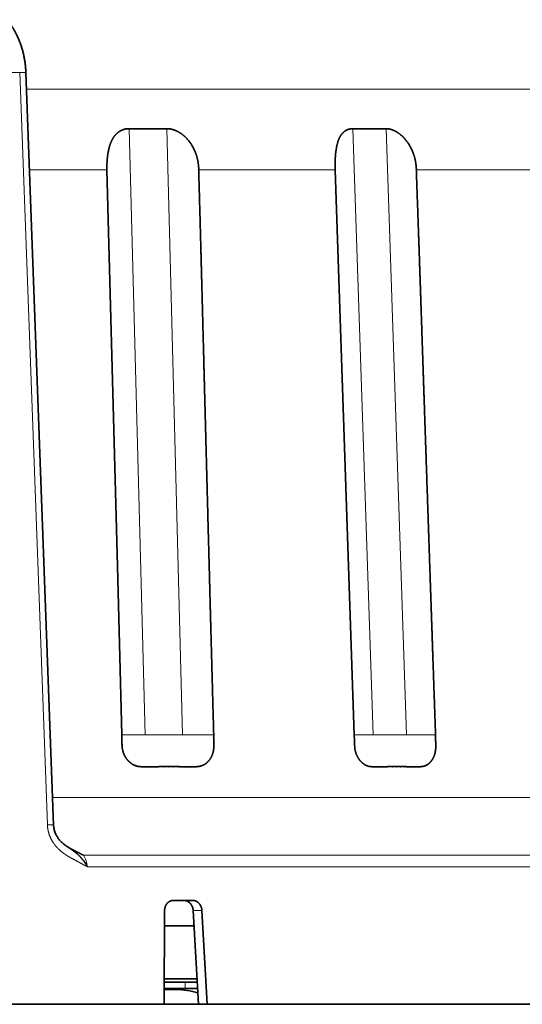
# Model space of a CAD drawing. Extents: x 2084 to 3177, y 438 to 1224.
# Drawn here: x 3067 to 3091, y 1028 to 1075 of the extents above; entities that cross this region are included whole.
import ezdxf

# ---------------------------------------------------------------- set-up
doc = ezdxf.new("R2010")
doc.units = 0
doc.layers.get('0').update_dxf_attribs({"lineweight": 13})

msp = doc.modelspace()

# ---------------------------------------------------------------- linework, layer by layer
at = {"color": 7, "lineweight": 13}
for p, q in [((3006.408, 1072.266), (3067.478, 1072.266)), ((3068.785, 1036.801), (3067.478, 1072.266)), ((3071.272, 1071.477), (3108.548, 1071.477)), ((3073.389, 1041.044), (3072.64, 1069.615)), ((3075.163, 1041.044), (3074.414, 1069.615)), ((3084.153, 1041.044), (3083.19, 1069.615)), ((3085.722, 1041.044), (3084.759, 1069.615)), ((3069.029, 1038.088), (3112.171, 1038.088)), ((3070.483, 1035.371), (3113.148, 1035.371)), ((3070.667, 1034.828), (3113.343, 1034.828))]:
    msp.add_line(p, q, dxfattribs=at)
at = {"color": 7, "lineweight": 35}
for p, q in [((3067.771, 1072.258), (3069.076, 1036.794)), ((3115.971, 1028.344), (3040.876, 1028.344))]:
    msp.add_line(p, q, dxfattribs=at)
at = {"color": 7, "lineweight": 13, "ltscale": 0.086808}
msp.add_line((3067.8, 1071.477), (3071.272, 1071.477), dxfattribs=at)
at = {"color": 7, "lineweight": 35, "ltscale": 0.044338}
msp.add_line((3074.414, 1069.615), (3072.64, 1069.615), dxfattribs=at)
at = {"color": 7, "lineweight": 35, "ltscale": 0.039219}
msp.add_line((3084.759, 1069.615), (3083.19, 1069.615), dxfattribs=at)
at = {"color": 7, "lineweight": 13, "ltscale": 0.091391}
msp.add_line((3067.939, 1067.68), (3071.595, 1067.68), dxfattribs=at)
at = {"color": 7, "lineweight": 35, "ltscale": 0.000663}
msp.add_line((3071.595, 1067.68), (3071.594, 1067.707), dxfattribs=at)
at = {"color": 7, "lineweight": 35, "ltscale": 0.467434}
msp.add_line((3072.084, 1048.989), (3071.595, 1067.68), dxfattribs=at)
at = {"color": 7, "lineweight": 13, "ltscale": 0.161014}
msp.add_line((3075.919, 1067.68), (3082.359, 1067.68), dxfattribs=at)
at = {"color": 7, "lineweight": 35, "ltscale": 0.000664}
msp.add_line((3082.359, 1067.68), (3082.358, 1067.707), dxfattribs=at)
at = {"color": 7, "lineweight": 35, "ltscale": 0.467539}
msp.add_line((3082.988, 1048.989), (3082.359, 1067.68), dxfattribs=at)
at = {"color": 7, "lineweight": 13, "ltscale": 0.138993}
msp.add_line((3086.184, 1067.68), (3091.743, 1067.68), dxfattribs=at)
at = {"color": 7, "lineweight": 35, "ltscale": 0.198689}
msp.add_line((3072.292, 1041.044), (3072.084, 1048.989), dxfattribs=at)
at = {"color": 7, "lineweight": 35, "ltscale": 0.198733}
msp.add_line((3083.256, 1041.044), (3082.988, 1048.989), dxfattribs=at)
at = {"color": 7, "lineweight": 13, "ltscale": 0.006001}
msp.add_line((3072.292, 1041.044), (3072.532, 1041.044), dxfattribs=at)
at = {"color": 7, "lineweight": 35, "ltscale": 0.006827}
msp.add_line((3072.293, 1041.044), (3072.3, 1040.771), dxfattribs=at)
at = {"color": 7, "lineweight": 13, "ltscale": 0.021414}
msp.add_line((3072.532, 1041.044), (3073.389, 1041.044), dxfattribs=at)
at = {"color": 7, "lineweight": 13, "ltscale": 0.044338}
msp.add_line((3075.163, 1041.044), (3073.389, 1041.044), dxfattribs=at)
at = {"color": 7, "lineweight": 13, "ltscale": 0.036701}
msp.add_line((3075.163, 1041.044), (3076.631, 1041.045), dxfattribs=at)
at = {"color": 7, "lineweight": 13, "ltscale": 0.004443}
msp.add_line((3083.256, 1041.044), (3083.434, 1041.044), dxfattribs=at)
at = {"color": 7, "lineweight": 35, "ltscale": 0.006828}
msp.add_line((3083.257, 1041.044), (3083.266, 1040.771), dxfattribs=at)
at = {"color": 7, "lineweight": 13, "ltscale": 0.017977}
msp.add_line((3083.434, 1041.044), (3084.153, 1041.044), dxfattribs=at)
at = {"color": 7, "lineweight": 13, "ltscale": 0.039219}
msp.add_line((3085.722, 1041.044), (3084.153, 1041.044), dxfattribs=at)
at = {"color": 7, "lineweight": 13, "ltscale": 0.03431}
msp.add_line((3085.722, 1041.044), (3087.094, 1041.045), dxfattribs=at)
at = {"color": 7, "lineweight": 35, "ltscale": 0.005411}
msp.add_line((3073.428, 1039.544), (3073.211, 1039.544), dxfattribs=at)
at = {"color": 7, "lineweight": 35, "ltscale": 0.004809}
msp.add_line((3084.282, 1039.544), (3084.09, 1039.544), dxfattribs=at)
at = {"color": 7, "lineweight": 35, "ltscale": 0.022393}
msp.add_line((3074.736, 1033.244), (3075.631, 1033.244), dxfattribs=at)
at = {"color": 7, "lineweight": 35, "ltscale": 0.110437}
msp.add_line((3074.313, 1032.762), (3074.294, 1028.344), dxfattribs=at)
at = {"color": 7, "lineweight": 35, "ltscale": 0.110609}
msp.add_line((3075.914, 1028.344), (3075.667, 1032.762), dxfattribs=at)
at = {"color": 7, "lineweight": 13, "ltscale": 0.010189}
msp.add_line((3076.074, 1032.762), (3075.667, 1032.762), dxfattribs=at)
at = {"color": 7, "lineweight": 35, "ltscale": 0.110611}
msp.add_line((3076.323, 1028.344), (3076.074, 1032.762), dxfattribs=at)
at = {"color": 7, "lineweight": 35, "ltscale": 0.034924}
msp.add_line((3075.707, 1032.044), (3074.31, 1032.044), dxfattribs=at)
at = {"color": 7, "lineweight": 35, "ltscale": 0.038695}
msp.add_line((3075.847, 1029.544), (3074.299, 1029.544), dxfattribs=at)
at = {"color": 7, "lineweight": 35, "ltscale": 0.024625}
msp.add_line((3074.299, 1029.394), (3075.284, 1029.394), dxfattribs=at)
at = {"color": 7, "lineweight": 13, "ltscale": 0.0075}
msp.add_line((3075.284, 1029.394), (3075.284, 1029.094), dxfattribs=at)
at = {"color": 7, "lineweight": 35, "ltscale": 0.014296}
msp.add_line((3075.284, 1029.394), (3075.855, 1029.394), dxfattribs=at)
at = {"color": 7, "lineweight": 35, "ltscale": 0.024658}
msp.add_line((3074.297, 1029.094), (3075.284, 1029.094), dxfattribs=at)
at = {"color": 7, "lineweight": 35, "ltscale": 0.014347}
msp.add_line((3074.297, 1029.044), (3074.871, 1029.044), dxfattribs=at)
at = {"color": 7, "lineweight": 35, "ltscale": 0.014716}
msp.add_line((3075.284, 1029.094), (3075.872, 1029.094), dxfattribs=at)
at = {"color": 7, "lineweight": 35}
for centre, radius, start, end in [((3074.262, 1040.724), 1.961, 178.6223, 184.2636), ((3072.398, 1040.564), 0.0929, 171.0705, 192.1788), ((3073.563, 1040.588), 1.257, 182.0186, 192.9691), ((3074.822, 1040.615), 1.814, 358.6692, 4.4325), ((3076.573, 1040.557), 0.0642, 348.4622, 14.1583), ((3085.466, 1040.747), 2.2, 179.3626, 184.3933), ((3083.376, 1040.565), 0.104, 172.6218, 191.4594), ((3084.679, 1040.603), 1.406, 182.384, 192.1644), ((3085.033, 1040.593), 2.07, 359.4481, 4.4988), ((3087.032, 1040.556), 0.0732, 350.4889, 13.0356), ((3073.229, 1040.463), 0.919, 256.5363, 268.9156), ((3075.715, 1044.2), 4.657, 268.6282, 271.1739), ((3084.106, 1040.28), 0.736, 254.9384, 268.7435), ((3086.305, 1043.151), 3.608, 268.4413, 271.3336), ((3074.816, 1025.436), 3.609, 72.7877, 89.1221)]:
    msp.add_arc(centre, radius, start, end, dxfattribs=at)
at = {"color": 7, "lineweight": 13}
msp.add_arc((3069.629, 1034.779), 1.04, 2.7145, 34.7494, dxfattribs=at)
at = {"color": 7, "lineweight": 35}
for points, degree, knots in [([(3067.772, 1072.258), (3067.771, 1072.286), (3067.768, 1072.342), (3067.763, 1072.427), (3067.756, 1072.512), (3067.747, 1072.598), (3067.737, 1072.684), (3067.725, 1072.769), (3067.712, 1072.855), (3067.697, 1072.941), (3067.68, 1073.027), (3067.662, 1073.112), (3067.641, 1073.197), (3067.62, 1073.282), (3067.596, 1073.366), (3067.571, 1073.45), (3067.544, 1073.532), (3067.513, 1073.623), (3067.477, 1073.72), (3067.434, 1073.825), (3067.389, 1073.927), (3067.349, 1074.012), (3067.315, 1074.079), (3067.288, 1074.13), (3067.261, 1074.18), (3067.231, 1074.233), (3067.199, 1074.288), (3067.164, 1074.345), (3067.128, 1074.401), (3067.091, 1074.456), (3067.054, 1074.51), (3067.015, 1074.562), (3066.976, 1074.614), (3066.938, 1074.662), (3066.899, 1074.709), (3066.853, 1074.763), (3066.795, 1074.826), (3066.726, 1074.897), (3066.656, 1074.965), (3066.594, 1075.019), (3066.543, 1075.062), (3066.503, 1075.095), (3066.463, 1075.126), (3066.435, 1075.147), (3066.421, 1075.157)], 3, [0, 0, 0, 0, 0.084242, 0.169125, 0.254575, 0.340514, 0.426871, 0.513573, 0.600551, 0.687729, 0.775115, 0.86257, 0.950036, 1.037448, 1.124745, 1.211872, 1.298777, 1.38541, 1.498735, 1.611383, 1.72326, 1.834285, 1.892146, 1.94974, 2.007073, 2.064054, 2.131392, 2.198284, 2.264736, 2.330747, 2.396318, 2.461444, 2.526119, 2.590342, 2.648197, 2.705667, 2.805697, 2.90451, 3.002126, 3.098563, 3.150634, 3.202362, 3.253748, 3.304786, 3.304786, 3.304786, 3.304786]), ([(3071.594, 1067.707), (3071.589, 1067.947), (3071.599, 1068.184), (3071.625, 1068.416), (3071.697, 1068.79), (3071.837, 1069.111), (3071.909, 1069.233), (3072.022, 1069.369), (3072.158, 1069.47), (3072.192, 1069.492), (3072.295, 1069.551), (3072.406, 1069.59), (3072.481, 1069.607), (3072.56, 1069.615), (3072.64, 1069.615)], 5, [0, 0, 0, 0, 0, 0, 1.922319, 1.922319, 1.922319, 3.276474, 3.276474, 3.276474, 3.71379, 3.71379, 3.71379, 4.545883, 4.545883, 4.545883, 4.545883, 4.545883, 4.545883]), ([(3075.924, 1067.707), (3075.916, 1067.95), (3075.878, 1068.189), (3075.811, 1068.42), (3075.651, 1068.794), (3075.412, 1069.11), (3075.298, 1069.231), (3075.134, 1069.366), (3074.959, 1069.467), (3074.915, 1069.49), (3074.789, 1069.549), (3074.661, 1069.589), (3074.579, 1069.606), (3074.496, 1069.615), (3074.414, 1069.615)], 5, [0, 0, 0, 0, 0, 0, 1.945745, 1.945745, 1.945745, 3.361134, 3.361134, 3.361134, 3.819995, 3.819995, 3.819995, 4.674873, 4.674873, 4.674873, 4.674873, 4.674873, 4.674873]), ([(3082.358, 1067.707), (3082.351, 1067.947), (3082.354, 1068.183), (3082.369, 1068.415), (3082.415, 1068.788), (3082.518, 1069.111), (3082.573, 1069.233), (3082.664, 1069.37), (3082.776, 1069.471), (3082.805, 1069.493), (3082.891, 1069.552), (3082.985, 1069.59), (3083.05, 1069.607), (3083.119, 1069.615), (3083.19, 1069.615)], 5, [0, 0, 0, 0, 0, 0, 1.918512, 1.918512, 1.918512, 3.255244, 3.255244, 3.255244, 3.682903, 3.682903, 3.682903, 4.488951, 4.488951, 4.488951, 4.488951, 4.488951, 4.488951]), ([(3086.189, 1067.707), (3086.178, 1067.95), (3086.139, 1068.189), (3086.072, 1068.42), (3085.913, 1068.793), (3085.682, 1069.109), (3085.572, 1069.231), (3085.416, 1069.366), (3085.252, 1069.468), (3085.211, 1069.491), (3085.095, 1069.549), (3084.979, 1069.589), (3084.905, 1069.606), (3084.831, 1069.615), (3084.759, 1069.615)], 5, [0, 0, 0, 0, 0, 0, 1.945746, 1.945746, 1.945746, 3.353248, 3.353248, 3.353248, 3.805863, 3.805863, 3.805863, 4.638296, 4.638296, 4.638296, 4.638296, 4.638296, 4.638296]), ([(3075.924, 1067.707), (3075.925, 1067.704), (3075.925, 1067.702), (3075.924, 1067.7), (3075.925, 1067.697), (3075.926, 1067.693), (3075.926, 1067.692), (3075.926, 1067.691), (3075.925, 1067.689), (3075.925, 1067.689), (3075.924, 1067.687), (3075.923, 1067.685), (3075.921, 1067.685), (3075.92, 1067.683), (3075.919, 1067.681), (3075.919, 1067.681), (3075.919, 1067.68), (3075.919, 1067.68)], 5, [0, 0, 0, 0, 0, 0, 0.02072014, 0.02072014, 0.02072014, 0.03111589, 0.03111589, 0.03111589, 0.03464163, 0.03464163, 0.03464163, 0.049093, 0.049093, 0.049093, 0.05239324, 0.05239324, 0.05239324, 0.05239324, 0.05239324, 0.05239324]), ([(3076.63, 1041.044), (3076.601, 1042.096), (3076.572, 1043.149), (3076.542, 1044.24), (3076.498, 1045.888), (3076.455, 1047.537), (3076.44, 1048.091), (3076.411, 1049.207), (3076.381, 1050.31), (3076.369, 1050.769), (3076.334, 1052.115), (3076.298, 1053.463), (3076.277, 1054.257), (3076.25, 1055.317), (3076.222, 1056.376), (3076.215, 1056.641), (3076.194, 1057.436), (3076.173, 1058.229), (3076.16, 1058.754), (3076.132, 1059.806), (3076.105, 1060.857), (3076.092, 1061.351), (3076.051, 1062.938), (3076.009, 1064.523), (3075.98, 1065.575), (3075.95, 1066.628), (3075.919, 1067.68)], 5, [0, 0, 0, 0, 0, 0, 9.159734, 9.159734, 9.159734, 13.814567, 13.814567, 13.814567, 18.595615, 18.595615, 18.595615, 25.463494, 25.463494, 25.463494, 27.753272, 27.753272, 27.753272, 32.331613, 32.331613, 32.331613, 36.945424, 36.945424, 36.945424, 46.085685, 46.085685, 46.085685, 46.085685, 46.085685, 46.085685]), ([(3086.189, 1067.707), (3086.189, 1067.704), (3086.189, 1067.702), (3086.188, 1067.7), (3086.189, 1067.697), (3086.19, 1067.693), (3086.19, 1067.692), (3086.19, 1067.69), (3086.189, 1067.688), (3086.188, 1067.687), (3086.187, 1067.686), (3086.186, 1067.684), (3086.185, 1067.684), (3086.184, 1067.682), (3086.184, 1067.681), (3086.184, 1067.681), (3086.184, 1067.68), (3086.184, 1067.68)], 5, [0, 0, 0, 0, 0, 0, 0.02072092, 0.02072092, 0.02072092, 0.0311088, 0.0311088, 0.0311088, 0.03994242, 0.03994242, 0.03994242, 0.04875504, 0.04875504, 0.04875504, 0.05206098, 0.05206098, 0.05206098, 0.05206098, 0.05206098, 0.05206098]), ([(3087.093, 1041.044), (3087.056, 1042.096), (3087.019, 1043.149), (3086.982, 1044.24), (3086.926, 1045.888), (3086.87, 1047.537), (3086.851, 1048.091), (3086.813, 1049.207), (3086.776, 1050.31), (3086.76, 1050.769), (3086.715, 1052.115), (3086.669, 1053.463), (3086.642, 1054.257), (3086.606, 1055.317), (3086.571, 1056.376), (3086.562, 1056.641), (3086.535, 1057.436), (3086.508, 1058.229), (3086.491, 1058.754), (3086.456, 1059.806), (3086.42, 1060.857), (3086.404, 1061.351), (3086.351, 1062.938), (3086.296, 1064.523), (3086.26, 1065.575), (3086.222, 1066.628), (3086.184, 1067.68)], 5, [0, 0, 0, 0, 0, 0, 9.160433, 9.160433, 9.160433, 13.81564, 13.81564, 13.81564, 18.597061, 18.597061, 18.597061, 25.465456, 25.465456, 25.465456, 27.755406, 27.755406, 27.755406, 32.334089, 32.334089, 32.334089, 36.948241, 36.948241, 36.948241, 46.089193, 46.089193, 46.089193, 46.089193, 46.089193, 46.089193]), ([(3076.631, 1040.755), (3076.63, 1040.779), (3076.63, 1040.802), (3076.631, 1040.825), (3076.629, 1040.872), (3076.627, 1040.919), (3076.626, 1040.94), (3076.628, 1040.975), (3076.63, 1041.009), (3076.63, 1041.021), (3076.63, 1041.033), (3076.63, 1041.044)], 5, [0, 0, 0, 0, 0, 0, 0.2030576, 0.2030576, 0.2030576, 0.4042012, 0.4042012, 0.4042012, 0.5054336, 0.5054336, 0.5054336, 0.5054336, 0.5054336, 0.5054336]), ([(3087.097, 1040.755), (3087.096, 1040.779), (3087.096, 1040.802), (3087.096, 1040.825), (3087.094, 1040.872), (3087.091, 1040.919), (3087.091, 1040.94), (3087.092, 1040.975), (3087.093, 1041.009), (3087.093, 1041.021), (3087.093, 1041.033), (3087.093, 1041.044)], 5, [0, 0, 0, 0, 0, 0, 0.20307, 0.20307, 0.20307, 0.4042232, 0.4042232, 0.4042232, 0.5054458, 0.5054458, 0.5054458, 0.5054458, 0.5054458, 0.5054458]), ([(3076.637, 1040.544), (3076.636, 1040.439), (3076.628, 1040.336), (3076.611, 1040.236), (3076.553, 1040.051), (3076.458, 1039.892), (3076.404, 1039.822), (3076.305, 1039.721), (3076.193, 1039.646), (3076.147, 1039.622), (3076.055, 1039.582), (3075.957, 1039.558), (3075.909, 1039.551), (3075.86, 1039.546), (3075.81, 1039.544)], 5, [0, 0, 0, 0, 0, 0, 0.891973, 0.891973, 0.891973, 1.748009, 1.748009, 1.748009, 2.304918, 2.304918, 2.304918, 2.833909, 2.833909, 2.833909, 2.833909, 2.833909, 2.833909]), ([(3087.104, 1040.544), (3087.105, 1040.439), (3087.099, 1040.336), (3087.085, 1040.236), (3087.036, 1040.052), (3086.954, 1039.893), (3086.907, 1039.822), (3086.822, 1039.721), (3086.723, 1039.646), (3086.684, 1039.621), (3086.603, 1039.582), (3086.517, 1039.558), (3086.475, 1039.551), (3086.432, 1039.546), (3086.389, 1039.544)], 5, [0, 0, 0, 0, 0, 0, 0.890174, 0.890174, 0.890174, 1.736929, 1.736929, 1.736929, 2.283454, 2.283454, 2.283454, 2.797169, 2.797169, 2.797169, 2.797169, 2.797169, 2.797169]), ([(3072.338, 1040.306), (3072.349, 1040.259), (3072.362, 1040.213), (3072.378, 1040.168), (3072.431, 1040.041), (3072.503, 1039.927), (3072.558, 1039.858), (3072.66, 1039.751), (3072.775, 1039.669), (3072.825, 1039.64), (3072.893, 1039.608), (3072.964, 1039.584), (3072.981, 1039.579), (3072.998, 1039.574), (3073.015, 1039.57)], 5, [0, 0, 0, 0, 0, 0, 0.417796, 0.417796, 0.417796, 1.231596, 1.231596, 1.231596, 1.825506, 1.825506, 1.825506, 2.010553, 2.010553, 2.010553, 2.010553, 2.010553, 2.010553]), ([(3083.304, 1040.306), (3083.315, 1040.259), (3083.327, 1040.213), (3083.342, 1040.168), (3083.39, 1040.041), (3083.455, 1039.928), (3083.505, 1039.858), (3083.597, 1039.751), (3083.701, 1039.669), (3083.746, 1039.639), (3083.807, 1039.607), (3083.87, 1039.584), (3083.885, 1039.579), (3083.9, 1039.574), (3083.915, 1039.57)], 5, [0, 0, 0, 0, 0, 0, 0.416982, 0.416982, 0.416982, 1.223849, 1.223849, 1.223849, 1.808037, 1.808037, 1.808037, 1.987447, 1.987447, 1.987447, 1.987447, 1.987447, 1.987447]), ([(3073.428, 1039.544), (3073.469, 1039.544), (3073.512, 1039.541), (3073.551, 1039.542), (3073.594, 1039.543), (3073.638, 1039.543), (3073.64, 1039.544), (3073.646, 1039.544), (3073.651, 1039.544), (3073.654, 1039.544), (3073.659, 1039.544), (3073.665, 1039.544), (3073.667, 1039.544), (3073.676, 1039.544), (3073.684, 1039.544), (3073.689, 1039.544), (3073.706, 1039.544), (3073.722, 1039.544), (3073.733, 1039.544), (3073.767, 1039.544), (3073.801, 1039.544), (3073.824, 1039.544), (3073.899, 1039.544), (3073.974, 1039.544), (3074.005, 1039.545), (3074.074, 1039.545), (3074.143, 1039.545), (3074.165, 1039.545), (3074.197, 1039.545), (3074.23, 1039.545), (3074.24, 1039.545), (3074.257, 1039.545), (3074.273, 1039.545), (3074.278, 1039.545), (3074.286, 1039.545), (3074.294, 1039.545), (3074.297, 1039.544), (3074.303, 1039.544), (3074.308, 1039.544), (3074.311, 1039.545), (3074.316, 1039.545), (3074.321, 1039.545), (3074.324, 1039.545), (3074.362, 1039.545), (3074.4, 1039.545), (3074.435, 1039.545), (3074.472, 1039.545), (3074.51, 1039.545), (3074.513, 1039.545), (3074.518, 1039.544), (3074.524, 1039.544), (3074.526, 1039.544), (3074.532, 1039.545), (3074.537, 1039.545), (3074.54, 1039.545), (3074.577, 1039.545), (3074.615, 1039.545), (3074.65, 1039.545), (3074.69, 1039.545), (3074.731, 1039.545), (3074.736, 1039.543), (3074.747, 1039.546), (3074.758, 1039.545), (3074.763, 1039.545), (3074.801, 1039.545), (3074.838, 1039.545), (3074.87, 1039.545), (3074.905, 1039.545), (3074.94, 1039.545), (3074.943, 1039.545), (3074.948, 1039.544), (3074.954, 1039.544), (3074.956, 1039.544), (3074.962, 1039.545), (3074.967, 1039.545), (3074.97, 1039.545), (3074.975, 1039.545), (3074.981, 1039.545), (3074.983, 1039.545), (3074.991, 1039.545), (3074.999, 1039.545), (3075.005, 1039.545), (3075.064, 1039.545), (3075.123, 1039.544), (3075.176, 1039.544), (3075.24, 1039.544), (3075.305, 1039.544), (3075.315, 1039.544), (3075.331, 1039.544), (3075.347, 1039.544), (3075.353, 1039.544), (3075.361, 1039.544), (3075.369, 1039.544), (3075.372, 1039.544), (3075.377, 1039.544), (3075.382, 1039.544), (3075.385, 1039.544), (3075.39, 1039.544), (3075.396, 1039.543), (3075.398, 1039.543), (3075.441, 1039.543), (3075.484, 1039.542), (3075.521, 1039.541), (3075.563, 1039.544), (3075.603, 1039.544)], 5, [0, 0, 0, 0, 0, 0, 0.442989, 0.442989, 0.442989, 0.472231, 0.472231, 0.472231, 0.50146, 0.50146, 0.50146, 0.530689, 0.530689, 0.530689, 0.589145, 0.589145, 0.589145, 0.706057, 0.706057, 0.706057, 0.939877, 0.939877, 0.939877, 1.455771, 1.455771, 1.455771, 1.689483, 1.689483, 1.689483, 1.80634, 1.80634, 1.80634, 1.864768, 1.864768, 1.864768, 1.893996, 1.893996, 1.893996, 1.923224, 1.923224, 1.923224, 1.952416, 1.952416, 1.952416, 2.331912, 2.331912, 2.331912, 2.361117, 2.361117, 2.361117, 2.390321, 2.390321, 2.390321, 2.419512, 2.419512, 2.419512, 2.798997, 2.798997, 2.798997, 2.857379, 2.857379, 2.857379, 2.915777, 2.915777, 2.915777, 3.26616, 3.26616, 3.26616, 3.29536, 3.29536, 3.29536, 3.32456, 3.32456, 3.32456, 3.353739, 3.353739, 3.353739, 3.382918, 3.382918, 3.382918, 3.441277, 3.441277, 3.441277, 4.024646, 4.024646, 4.024646, 4.141255, 4.141255, 4.141255, 4.19956, 4.19956, 4.19956, 4.228713, 4.228713, 4.228713, 4.257865, 4.257865, 4.257865, 4.286857, 4.286857, 4.286857, 4.727289, 4.727289, 4.727289, 4.727289, 4.727289, 4.727289]), ([(3084.282, 1039.544), (3084.319, 1039.544), (3084.357, 1039.541), (3084.392, 1039.542), (3084.43, 1039.543), (3084.469, 1039.543), (3084.471, 1039.544), (3084.476, 1039.544), (3084.481, 1039.544), (3084.483, 1039.544), (3084.488, 1039.544), (3084.493, 1039.544), (3084.495, 1039.544), (3084.503, 1039.544), (3084.51, 1039.544), (3084.515, 1039.544), (3084.529, 1039.544), (3084.544, 1039.544), (3084.554, 1039.544), (3084.583, 1039.544), (3084.614, 1039.544), (3084.635, 1039.544), (3084.701, 1039.544), (3084.767, 1039.544), (3084.795, 1039.545), (3084.856, 1039.545), (3084.917, 1039.545), (3084.936, 1039.545), (3084.965, 1039.545), (3084.994, 1039.545), (3085.003, 1039.545), (3085.018, 1039.545), (3085.032, 1039.545), (3085.037, 1039.545), (3085.044, 1039.545), (3085.051, 1039.545), (3085.053, 1039.544), (3085.058, 1039.544), (3085.063, 1039.544), (3085.065, 1039.545), (3085.07, 1039.545), (3085.075, 1039.545), (3085.077, 1039.545), (3085.111, 1039.545), (3085.144, 1039.545), (3085.175, 1039.545), (3085.208, 1039.545), (3085.242, 1039.545), (3085.244, 1039.545), (3085.249, 1039.544), (3085.254, 1039.544), (3085.256, 1039.544), (3085.261, 1039.545), (3085.266, 1039.545), (3085.268, 1039.545), (3085.301, 1039.545), (3085.335, 1039.545), (3085.366, 1039.545), (3085.401, 1039.545), (3085.437, 1039.545), (3085.442, 1039.543), (3085.451, 1039.546), (3085.461, 1039.545), (3085.465, 1039.545), (3085.499, 1039.545), (3085.532, 1039.545), (3085.56, 1039.545), (3085.591, 1039.545), (3085.622, 1039.545), (3085.624, 1039.545), (3085.629, 1039.544), (3085.634, 1039.544), (3085.636, 1039.544), (3085.641, 1039.545), (3085.646, 1039.545), (3085.648, 1039.545), (3085.653, 1039.545), (3085.658, 1039.545), (3085.66, 1039.545), (3085.667, 1039.545), (3085.674, 1039.545), (3085.679, 1039.545), (3085.731, 1039.545), (3085.783, 1039.544), (3085.83, 1039.544), (3085.887, 1039.544), (3085.944, 1039.544), (3085.953, 1039.544), (3085.967, 1039.544), (3085.981, 1039.544), (3085.986, 1039.544), (3085.993, 1039.544), (3086, 1039.544), (3086.003, 1039.544), (3086.007, 1039.544), (3086.012, 1039.544), (3086.014, 1039.544), (3086.019, 1039.544), (3086.024, 1039.543), (3086.026, 1039.543), (3086.064, 1039.543), (3086.101, 1039.542), (3086.134, 1039.541), (3086.171, 1039.544), (3086.207, 1039.544)], 5, [0, 0, 0, 0, 0, 0, 0.433062, 0.433062, 0.433062, 0.461631, 0.461631, 0.461631, 0.490186, 0.490186, 0.490186, 0.518741, 0.518741, 0.518741, 0.57585, 0.57585, 0.57585, 0.690068, 0.690068, 0.690068, 0.918501, 0.918501, 0.918501, 1.420067, 1.420067, 1.420067, 1.648334, 1.648334, 1.648334, 1.762468, 1.762468, 1.762468, 1.819535, 1.819535, 1.819535, 1.848083, 1.848083, 1.848083, 1.87663, 1.87663, 1.87663, 1.905141, 1.905141, 1.905141, 2.275774, 2.275774, 2.275774, 2.304297, 2.304297, 2.304297, 2.332821, 2.332821, 2.332821, 2.361328, 2.361328, 2.361328, 2.731923, 2.731923, 2.731923, 2.788937, 2.788937, 2.788937, 2.845963, 2.845963, 2.845963, 3.188117, 3.188117, 3.188117, 3.216631, 3.216631, 3.216631, 3.245145, 3.245145, 3.245145, 3.273637, 3.273637, 3.273637, 3.302128, 3.302128, 3.302128, 3.359111, 3.359111, 3.359111, 3.928717, 3.928717, 3.928717, 4.042574, 4.042574, 4.042574, 4.099503, 4.099503, 4.099503, 4.127967, 4.127967, 4.127967, 4.156432, 4.156432, 4.156432, 4.184723, 4.184723, 4.184723, 4.614877, 4.614877, 4.614877, 4.614877, 4.614877, 4.614877]), ([(3069.745, 1035.761), (3069.726, 1035.773), (3069.696, 1035.793), (3069.655, 1035.822), (3069.616, 1035.851), (3069.572, 1035.885), (3069.523, 1035.926), (3069.473, 1035.97), (3069.43, 1036.012), (3069.393, 1036.052), (3069.361, 1036.088), (3069.329, 1036.126), (3069.299, 1036.166), (3069.269, 1036.208), (3069.24, 1036.253), (3069.213, 1036.3), (3069.182, 1036.36), (3069.15, 1036.433), (3069.12, 1036.52), (3069.098, 1036.61), (3069.082, 1036.702), (3069.077, 1036.763), (3069.076, 1036.794)], 3, [0, 0, 0, 0, 0.066469, 0.108308, 0.151118, 0.21251, 0.276098, 0.342089, 0.410565, 0.457448, 0.505516, 0.554812, 0.605379, 0.657234, 0.710363, 0.764761, 0.82039, 0.912107, 1.00383, 1.096713, 1.189691, 1.281401, 1.281401, 1.281401, 1.281401]), ([(3070.483, 1035.371), (3070.343, 1035.443), (3070.203, 1035.513), (3070.083, 1035.574), (3069.934, 1035.652), (3069.787, 1035.737), (3069.772, 1035.745), (3069.758, 1035.753), (3069.744, 1035.762)], 5, [0, 0, 0, 0, 0, 0, 1.351105, 1.351105, 1.351105, 1.498061, 1.498061, 1.498061, 1.498061, 1.498061, 1.498061]), ([(3069.745, 1035.761), (3069.882, 1035.671), (3070.018, 1035.58), (3070.136, 1035.491), (3070.333, 1035.307), (3070.505, 1035.1), (3070.567, 1035.015), (3070.622, 1034.924), (3070.667, 1034.828)], 5, [0, 0, 0, 0, 0, 0, 1.514643, 1.514643, 1.514643, 2.504694, 2.504694, 2.504694, 2.504694, 2.504694, 2.504694]), ([(3074.313, 1032.762), (3074.313, 1032.827), (3074.323, 1032.893), (3074.342, 1032.954), (3074.396, 1033.066), (3074.476, 1033.15), (3074.52, 1033.184), (3074.59, 1033.22), (3074.663, 1033.238), (3074.688, 1033.242), (3074.712, 1033.244), (3074.736, 1033.244)], 5, [0, 0, 0, 0, 0, 0, 0.573125, 0.573125, 0.573125, 1.122242, 1.122242, 1.122242, 1.38134, 1.38134, 1.38134, 1.38134, 1.38134, 1.38134]), ([(3075.667, 1032.762), (3075.665, 1032.776), (3075.663, 1032.791), (3075.661, 1032.806), (3075.65, 1032.867), (3075.631, 1032.926), (3075.611, 1032.975), (3075.574, 1033.036), (3075.535, 1033.084), (3075.525, 1033.095), (3075.477, 1033.147), (3075.421, 1033.189), (3075.373, 1033.214), (3075.31, 1033.235), (3075.248, 1033.243), (3075.236, 1033.243), (3075.224, 1033.244), (3075.212, 1033.244)], 5, [0, 0, 0, 0, 0, 0, 0.163285, 0.163285, 0.163285, 0.674433, 0.674433, 0.674433, 0.840065, 0.840065, 0.840065, 1.483873, 1.483873, 1.483873, 1.63647, 1.63647, 1.63647, 1.63647, 1.63647, 1.63647]), ([(3075.631, 1033.244), (3075.694, 1033.244), (3075.756, 1033.231), (3075.816, 1033.205), (3075.907, 1033.143), (3075.98, 1033.051), (3076.005, 1033.011), (3076.04, 1032.939), (3076.061, 1032.861), (3076.068, 1032.828), (3076.072, 1032.795), (3076.074, 1032.762)], 5, [0, 0, 0, 0, 0, 0, 0.675082, 0.675082, 0.675082, 1.095049, 1.095049, 1.095049, 1.385389, 1.385389, 1.385389, 1.385389, 1.385389, 1.385389])]:
    msp.add_open_spline(points, degree=degree, knots=knots, dxfattribs=at)
at = {"color": 7, "lineweight": 13}
for points, knots in [([(3067.771, 1072.258), (3067.771, 1072.26), (3067.764, 1072.262), (3067.75, 1072.264), (3067.72, 1072.266), (3067.665, 1072.267), (3067.626, 1072.267), (3067.578, 1072.267), (3067.526, 1072.267), (3067.51, 1072.266), (3067.494, 1072.266), (3067.478, 1072.266)], [0, 0, 0, 0, 0, 0, 0.3884629, 0.3884629, 0.3884629, 0.7526828, 0.7526828, 0.7526828, 0.9056954, 0.9056954, 0.9056954, 0.9056954, 0.9056954, 0.9056954]), ([(3069.076, 1036.794), (3069.076, 1036.795), (3069.071, 1036.797), (3069.061, 1036.798), (3069.021, 1036.802), (3068.953, 1036.803), (3068.901, 1036.803), (3068.845, 1036.802), (3068.785, 1036.801)], [0, 0, 0, 0, 0, 0, 0.2586563, 0.2586563, 0.2586563, 0.7482144, 0.7482144, 0.7482144, 0.7482144, 0.7482144, 0.7482144]), ([(3068.785, 1036.801), (3068.791, 1036.677), (3068.808, 1036.553), (3068.836, 1036.434), (3068.914, 1036.204), (3069.032, 1035.995), (3069.1, 1035.896), (3069.211, 1035.76), (3069.335, 1035.637), (3069.378, 1035.598), (3069.465, 1035.523), (3069.557, 1035.455), (3069.604, 1035.422), (3069.7, 1035.359), (3069.798, 1035.3), (3069.848, 1035.272), (3070.007, 1035.183), (3070.169, 1035.097), (3070.226, 1035.066), (3070.379, 1034.982), (3070.531, 1034.9), (3070.577, 1034.875), (3070.622, 1034.851), (3070.667, 1034.828)], [0, 0, 0, 0, 0, 0, 1.119666, 1.119666, 1.119666, 2.224719, 2.224719, 2.224719, 2.773441, 2.773441, 2.773441, 3.320538, 3.320538, 3.320538, 3.865665, 3.865665, 3.865665, 5.066974, 5.066974, 5.066974, 5.582065, 5.582065, 5.582065, 5.582065, 5.582065, 5.582065])]:
    msp.add_open_spline(points, degree=5, knots=knots, dxfattribs=at)

doc.saveas('drawing.dxf')
